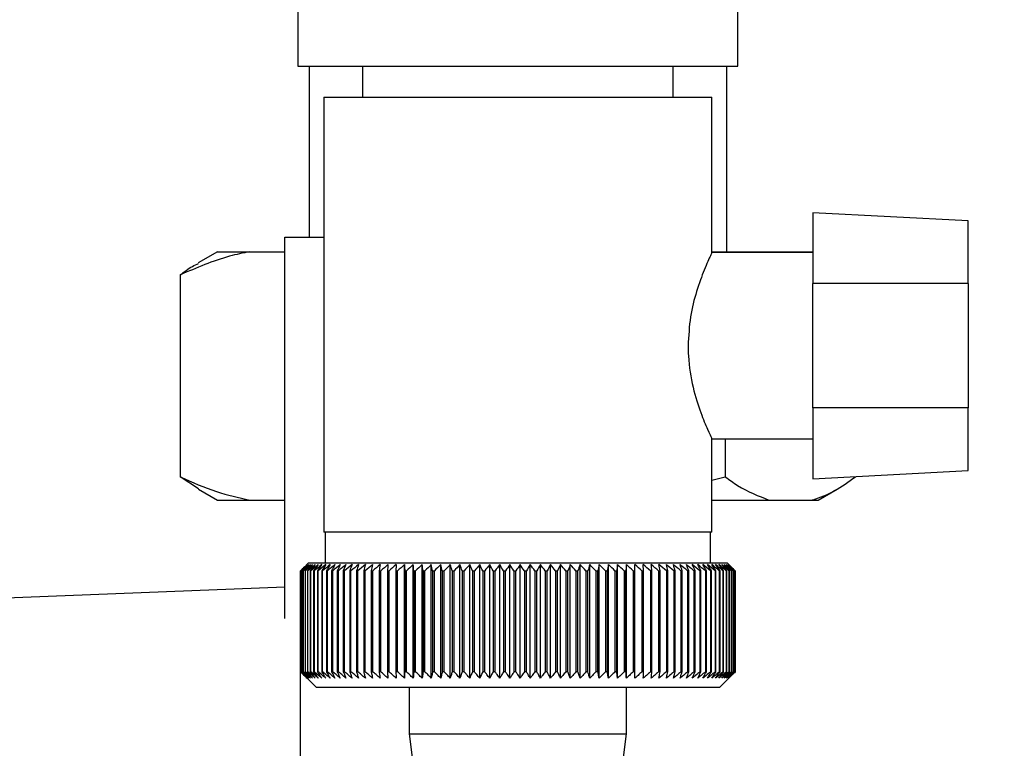
# Model space of a CAD drawing. Units: millimetres. Extents: x 0 to 420, y 0 to 297.
# Drawn here: x 259 to 265, y 148 to 153 of the extents above; entities that cross this region are included whole.
import ezdxf

# ---------------------------------------------------------------- set-up
doc = ezdxf.new("R2010")
doc.units = ezdxf.units.MM
doc.layers.add('1', color=7, linetype='Continuous')
doc.layers.add('DEFAULT', color=179, linetype='Continuous')
doc.styles.add('SLDTEXTSTYLE1', font='TXT', dxfattribs={"width": 0.605})
doc.dimstyles.new('SLDDIMSTYLE0', dxfattribs={"dimtxt": 3.5, "dimasz": 2.5, "dimexe": 0, "dimexo": 0.0625, "dimgap": 0.875, "dimtad": 1, "dimdec": 0, "dimlfac": 10, "dimrnd": 1e-09, "dimzin": 12, "dimdsep": 46, "dimtxsty": 'SLDTEXTSTYLE1', "dimsah": 1, "dimcen": 0.09, "dimadec": 0, "dimazin": 3, "dimtfac": 1, "dimtdec": 0, "dimtofl": 0, "dimtmove": 0, "dimatfit": 3, "dimfxl": 1, "dimfrac": 2, "dimtolj": 1, "dimtzin": 12, "dimarcsym": 0})

# ---------------------------------------------------------------- blocks, each defined once
blk = doc.blocks.new('_D_1')
at = {"layer": '1'}
for p, q in [((270.4553, 243.8079), (297.6474, 243.8079)), ((296.6474, 243.8079), (296.6474, 137.3619)), ((256.5553, 137.3619), (297.6474, 137.3619))]:
    blk.add_line(p, q, dxfattribs=at)
for points in [[(296.6474, 243.8079), (296.2474, 241.3079), (297.0474, 241.3079)], [(296.6474, 137.3619), (297.0474, 139.8619), (296.2474, 139.8619)]]:
    blk.add_solid(points, dxfattribs=at)
at = {"layer": '1', "insert": (292.1357, 185.2376), "char_height": 3.5, "attachment_point": 1, "rotation": 90, "style": 'SLDTEXTSTYLE1'}
blk.add_mtext('1064', dxfattribs=at)

msp = doc.modelspace()

# ---------------------------------------------------------------- linework, layer by layer
at = {"layer": 'DEFAULT', "linetype": 'Continuous', "lineweight": 30}
for p, q in [((260.3388, 153.5079), (260.3388, 152.8079)), ((263.1718, 152.8079), (263.1718, 153.5079)), ((260.3388, 152.8079), (263.1718, 152.8079)), ((260.4103, 152.8079), (260.4103, 151.7079)), ((260.7553, 152.8079), (260.7553, 152.6079)), ((262.7553, 152.6079), (262.7553, 152.8079)), ((263.1003, 151.6136), (263.1003, 152.8079)), ((260.5053, 152.6079), (260.5053, 149.8079)), ((260.5053, 152.6079), (263.0053, 152.6079)), ((263.0053, 151.6027), (263.0053, 152.6079)), ((264.6553, 151.8119), (263.6553, 151.8643)), ((263.6553, 151.8643), (263.6553, 151.4079)), ((264.6553, 151.4079), (264.6553, 151.8119)), ((260.2553, 149.2501), (260.2553, 151.7079)), ((260.2553, 151.7079), (260.5053, 151.7079)), ((259.8212, 151.6136), (259.6966, 151.5416)), ((259.8212, 151.6136), (260.0281, 151.6136)), ((260.0281, 151.6136), (260.2553, 151.6136)), ((263.6553, 151.6079), (263.0029, 151.6079)), ((263.0053, 151.6136), (263.3726, 151.6136)), ((263.3726, 151.6136), (263.6492, 151.6136)), ((263.6492, 151.6136), (263.6553, 151.6136)), ((259.5803, 151.4636), (259.5803, 150.1636)), ((263.6553, 150.6079), (263.6553, 151.4079)), ((264.6553, 151.4079), (263.6553, 151.4079)), ((264.6553, 151.4079), (264.6553, 150.6079)), ((264.6553, 150.6079), (263.6553, 150.6079)), ((263.6553, 150.6079), (263.6553, 150.1514)), ((264.6553, 150.2038), (264.6553, 150.6079)), ((263.0016, 150.4079), (263.6553, 150.4079)), ((263.0053, 149.8079), (263.0053, 150.4157)), ((263.0915, 150.4079), (263.0915, 150.1636)), ((263.6553, 150.1514), (264.6553, 150.2038)), ((259.6991, 150.0857), (259.5803, 150.1636)), ((263.0053, 150.1418), (263.0915, 150.1636)), ((263.9304, 150.1658), (263.9304, 150.1636)), ((259.6984, 150.0845), (259.8212, 150.0136)), ((263.6894, 150.0136), (263.8122, 150.0845)), ((259.8212, 150.0136), (260.0281, 150.0136)), ((260.0281, 150.0136), (260.2553, 150.0136)), ((263.0053, 150.0136), (263.3726, 150.0136)), ((263.3726, 150.0136), (263.6492, 150.0136)), ((263.6492, 150.0136), (263.6894, 150.0136)), ((263.0053, 149.8079), (260.5053, 149.8079)), ((260.5153, 149.8079), (260.5153, 149.6079)), ((262.9953, 149.6079), (262.9953, 149.8079)), ((260.4053, 149.6079), (260.3823, 149.5848)), ((261.7553, 149.6079), (260.4053, 149.6079)), ((261.0253, 148.8672), (261.0253, 149.5986)), ((261.0813, 148.8672), (261.0813, 149.5986)), ((261.1389, 148.8672), (261.1389, 149.5986)), ((261.1979, 148.8672), (261.1979, 149.5986)), ((261.2582, 148.8672), (261.2582, 149.5986)), ((261.3196, 148.8672), (261.3196, 149.5986)), ((261.3821, 148.8672), (261.3821, 149.5986)), ((261.4454, 148.8672), (261.4454, 149.5986)), ((261.5094, 148.8672), (261.5094, 149.5986)), ((261.574, 148.8672), (261.574, 149.5986)), ((261.639, 148.8672), (261.639, 149.5986)), ((261.7043, 148.8672), (261.7043, 149.5986)), ((263.1053, 149.6079), (261.7553, 149.6079)), ((261.7697, 148.8672), (261.7697, 149.5986)), ((261.8351, 148.8672), (261.8351, 149.5986)), ((261.9002, 148.8672), (261.9002, 149.5986)), ((261.9651, 148.8672), (261.9651, 149.5986)), ((262.0295, 148.8672), (262.0295, 149.5986)), ((262.0932, 148.8672), (262.0932, 149.5986)), ((262.1561, 148.8672), (262.1561, 149.5986)), ((262.2182, 148.8672), (262.2182, 149.5986)), ((262.2791, 148.8672), (262.2791, 149.5986)), ((262.3388, 148.8672), (262.3388, 149.5986)), ((262.3972, 148.8672), (262.3972, 149.5986)), ((262.4541, 149.5986), (262.4515, 149.5579)), ((262.4541, 148.8672), (262.4541, 149.5986)), ((262.5094, 148.8672), (262.5094, 149.5986)), ((262.565, 149.5579), (262.5629, 149.5986)), ((263.1553, 149.5579), (263.1053, 149.6079)), ((260.3554, 149.5579), (260.3557, 149.5579)), ((260.3554, 149.5579), (260.3554, 148.9079)), ((260.3557, 148.9079), (260.3557, 149.5579)), ((260.3579, 149.5579), (260.3588, 149.5579)), ((260.3579, 149.5579), (260.3579, 148.9079)), ((260.3588, 148.9079), (260.3588, 149.5579)), ((260.3636, 149.5579), (260.3651, 149.5579)), ((260.3636, 149.5579), (260.3636, 148.9079)), ((260.3651, 148.9079), (260.3651, 149.5579)), ((260.3726, 149.5579), (260.3746, 149.5579)), ((260.3726, 149.5579), (260.3726, 148.9079)), ((260.3746, 148.9079), (260.3746, 149.5579)), ((260.3847, 149.5579), (260.3874, 149.5579)), ((260.3847, 149.5579), (260.3847, 148.9079)), ((260.3874, 148.9079), (260.3874, 149.5579)), ((260.4, 149.5579), (260.4033, 149.5579)), ((260.4, 149.5579), (260.4, 148.9079)), ((260.4033, 148.9079), (260.4033, 149.5579)), ((260.4185, 149.5579), (260.4223, 149.5579)), ((260.4185, 149.5579), (260.4185, 148.9079)), ((260.4223, 148.9079), (260.4223, 149.5579)), ((260.44, 149.5579), (260.4445, 149.5579)), ((260.44, 149.5579), (260.44, 148.9079)), ((260.4445, 148.9079), (260.4445, 149.5579)), ((260.4646, 149.5579), (260.4696, 149.5579)), ((260.4646, 149.5579), (260.4646, 148.9079)), ((260.4696, 148.9079), (260.4696, 149.5579)), ((260.4922, 149.5579), (260.4978, 149.5579)), ((260.4922, 149.5579), (260.4922, 148.9079)), ((260.4978, 148.9079), (260.4978, 149.5579)), ((260.5227, 149.5579), (260.5288, 149.5579)), ((260.5227, 149.5579), (260.5227, 148.9079)), ((260.5288, 148.9079), (260.5288, 149.5579)), ((260.556, 149.5579), (260.5627, 149.5579)), ((260.556, 149.5579), (260.556, 148.9079)), ((260.5627, 148.9079), (260.5627, 149.5579)), ((260.5922, 149.5579), (260.5994, 149.5579)), ((260.5922, 149.5579), (260.5922, 148.9079)), ((260.5994, 148.9079), (260.5994, 149.5579)), ((260.631, 149.5579), (260.6387, 149.5579)), ((260.631, 149.5579), (260.631, 148.9079)), ((260.6387, 148.9079), (260.6387, 149.5579)), ((260.6724, 149.5579), (260.6806, 149.5579)), ((260.6724, 149.5579), (260.6724, 148.9079)), ((260.6806, 148.9079), (260.6806, 149.5579)), ((260.7164, 149.5579), (260.725, 149.5579)), ((260.7164, 149.5579), (260.7164, 148.9079)), ((260.725, 148.9079), (260.725, 149.5579)), ((260.7627, 149.5579), (260.7718, 149.5579)), ((260.7627, 149.5579), (260.7627, 148.9079)), ((260.7718, 148.9079), (260.7718, 149.5579)), ((260.8114, 149.5579), (260.8209, 149.5579)), ((260.8114, 149.5579), (260.8114, 148.9079)), ((260.8209, 148.9079), (260.8209, 149.5579)), ((260.8622, 149.5579), (260.8721, 149.5579)), ((260.8622, 149.5579), (260.8622, 148.9079)), ((260.8721, 148.9079), (260.8721, 149.5579)), ((260.9151, 149.5579), (260.9254, 149.5579)), ((260.9151, 149.5579), (260.9151, 148.9079)), ((260.9254, 148.9079), (260.9254, 149.5579)), ((260.97, 149.5579), (260.9806, 149.5579)), ((260.97, 149.5579), (260.97, 148.9079)), ((260.9806, 148.9079), (260.9806, 149.5579)), ((261.0266, 149.5579), (261.0376, 149.5579)), ((261.0266, 149.5579), (261.0266, 148.9079)), ((261.0376, 148.9079), (261.0376, 149.5579)), ((261.085, 149.5579), (261.0962, 149.5579)), ((261.085, 149.5579), (261.085, 148.9079)), ((261.0962, 148.9079), (261.0962, 149.5579)), ((261.1449, 149.5579), (261.1564, 149.5579)), ((261.1449, 149.5579), (261.1449, 148.9079)), ((261.1564, 148.9079), (261.1564, 149.5579)), ((261.2062, 149.5579), (261.218, 149.5579)), ((261.2062, 149.5579), (261.2062, 148.9079)), ((261.218, 148.9079), (261.218, 149.5579)), ((261.2688, 149.5579), (261.2808, 149.5579)), ((261.2688, 149.5579), (261.2688, 148.9079)), ((261.2808, 148.9079), (261.2808, 149.5579)), ((261.3325, 149.5579), (261.3447, 149.5579)), ((261.3325, 149.5579), (261.3325, 148.9079)), ((261.3447, 148.9079), (261.3447, 149.5579)), ((261.3972, 149.5579), (261.4096, 149.5579)), ((261.3972, 149.5579), (261.3972, 148.9079)), ((261.4096, 148.9079), (261.4096, 149.5579)), ((261.4627, 149.5579), (261.4752, 149.5579)), ((261.4627, 149.5579), (261.4627, 148.9079)), ((261.4752, 148.9079), (261.4752, 149.5579)), ((261.5289, 149.5579), (261.5416, 149.5579)), ((261.5289, 149.5579), (261.5289, 148.9079)), ((261.5416, 148.9079), (261.5416, 149.5579)), ((261.5956, 149.5579), (261.6084, 149.5579)), ((261.5956, 149.5579), (261.5956, 148.9079)), ((261.6084, 148.9079), (261.6084, 149.5579)), ((261.6627, 149.5579), (261.6755, 149.5579)), ((261.6627, 149.5579), (261.6627, 148.9079)), ((261.6755, 148.9079), (261.6755, 149.5579)), ((261.73, 149.5579), (261.7428, 149.5579)), ((261.73, 149.5579), (261.73, 148.9079)), ((261.7428, 148.9079), (261.7428, 149.5579)), ((261.7974, 149.5579), (261.8102, 149.5579)), ((261.7974, 149.5579), (261.7974, 148.9079)), ((261.8102, 148.9079), (261.8102, 149.5579)), ((261.8647, 149.5579), (261.8774, 149.5579)), ((261.8647, 149.5579), (261.8647, 148.9079)), ((261.8774, 148.9079), (261.8774, 149.5579)), ((261.9317, 149.5579), (261.9444, 149.5579)), ((261.9317, 149.5579), (261.9317, 148.9079)), ((261.9444, 148.9079), (261.9444, 149.5579)), ((261.9983, 149.5579), (262.0109, 149.5579)), ((261.9983, 149.5579), (261.9983, 148.9079)), ((262.0109, 148.9079), (262.0109, 149.5579)), ((262.0643, 149.5579), (262.0768, 149.5579)), ((262.0643, 149.5579), (262.0643, 148.9079)), ((262.0768, 148.9079), (262.0768, 149.5579)), ((262.1297, 149.5579), (262.142, 149.5579)), ((262.1297, 149.5579), (262.1297, 148.9079)), ((262.142, 148.9079), (262.142, 149.5579)), ((262.1941, 149.5579), (262.2063, 149.5579)), ((262.1941, 149.5579), (262.1941, 148.9079)), ((262.2063, 148.9079), (262.2063, 149.5579)), ((262.2576, 149.5579), (262.2695, 149.5579)), ((262.2576, 149.5579), (262.2576, 148.9079)), ((262.2695, 148.9079), (262.2695, 149.5579)), ((262.3199, 149.5579), (262.3316, 149.5579)), ((262.3199, 149.5579), (262.3199, 148.9079)), ((262.3316, 148.9079), (262.3316, 149.5579)), ((262.3808, 149.5579), (262.3923, 149.5579)), ((262.3808, 149.5579), (262.3808, 148.9079)), ((262.3923, 148.9079), (262.3923, 149.5579)), ((262.4404, 149.5579), (262.4515, 149.5579)), ((262.4404, 149.5579), (262.4404, 148.9079)), ((262.4515, 148.9079), (262.4515, 149.5579)), ((262.4983, 149.5579), (262.5091, 149.5579)), ((262.4983, 149.5579), (262.4983, 148.9079)), ((262.5091, 148.9079), (262.5091, 149.5579)), ((262.5545, 149.5579), (262.565, 149.5579)), ((262.5545, 149.5579), (262.5545, 148.9079)), ((262.565, 148.9079), (262.565, 149.5579)), ((262.6089, 149.5579), (262.619, 149.5579)), ((262.6089, 149.5579), (262.6089, 148.9079)), ((262.619, 148.9079), (262.619, 149.5579)), ((262.6613, 149.5579), (262.671, 149.5579)), ((262.6613, 149.5579), (262.6613, 148.9079)), ((262.671, 148.9079), (262.671, 149.5579)), ((262.7116, 149.5579), (262.7209, 149.5579)), ((262.7116, 149.5579), (262.7116, 148.9079)), ((262.7209, 148.9079), (262.7209, 149.5579)), ((262.7597, 149.5579), (262.7686, 149.5579)), ((262.7597, 149.5579), (262.7597, 148.9079)), ((262.7686, 148.9079), (262.7686, 149.5579)), ((262.8054, 149.5579), (262.8139, 149.5579)), ((262.8054, 149.5579), (262.8054, 148.9079)), ((262.8139, 148.9079), (262.8139, 149.5579)), ((262.8487, 149.5579), (262.8567, 149.5579)), ((262.8487, 149.5579), (262.8487, 148.9079)), ((262.8567, 148.9079), (262.8567, 149.5579)), ((262.8895, 149.5579), (262.897, 149.5579)), ((262.8895, 149.5579), (262.8895, 148.9079)), ((262.897, 148.9079), (262.897, 149.5579)), ((262.9277, 149.5579), (262.9347, 149.5579)), ((262.9277, 149.5579), (262.9277, 148.9079)), ((262.9347, 148.9079), (262.9347, 149.5579)), ((262.9632, 149.5579), (262.9696, 149.5579)), ((262.9632, 149.5579), (262.9632, 148.9079)), ((262.9696, 148.9079), (262.9696, 149.5579)), ((262.9958, 149.5579), (263.0017, 149.5579)), ((262.9958, 149.5579), (262.9958, 148.9079)), ((263.0017, 148.9079), (263.0017, 149.5579)), ((263.0256, 149.5579), (263.0309, 149.5579)), ((263.0256, 149.5579), (263.0256, 148.9079)), ((263.0309, 148.9079), (263.0309, 149.5579)), ((263.0524, 149.5579), (263.0572, 149.5579)), ((263.0524, 149.5579), (263.0524, 148.9079)), ((263.0572, 148.9079), (263.0572, 149.5579)), ((263.0763, 149.5579), (263.0805, 149.5579)), ((263.0763, 149.5579), (263.0763, 148.9079)), ((263.0805, 148.9079), (263.0805, 149.5579)), ((263.0971, 149.5579), (263.1007, 149.5579)), ((263.0971, 149.5579), (263.0971, 148.9079)), ((263.1007, 148.9079), (263.1007, 149.5579)), ((263.1147, 149.5579), (263.1177, 149.5579)), ((263.1147, 149.5579), (263.1147, 148.9079)), ((263.1177, 148.9079), (263.1177, 149.5579)), ((263.1293, 149.5579), (263.1317, 149.5579)), ((263.1293, 149.5579), (263.1293, 148.9079)), ((263.1317, 148.9079), (263.1317, 149.5579)), ((263.1406, 149.5579), (263.1424, 149.5579)), ((263.1406, 149.5579), (263.1406, 148.9079)), ((263.1424, 148.9079), (263.1424, 149.5579)), ((263.1487, 149.5579), (263.1499, 149.5579)), ((263.1487, 149.5579), (263.1487, 148.9079)), ((263.1499, 148.9079), (263.1499, 149.5579)), ((263.1536, 149.5579), (263.1542, 149.5579)), ((263.1536, 149.5579), (263.1536, 148.9079)), ((263.1542, 148.9079), (263.1542, 149.5579)), ((263.1553, 149.5579), (263.1553, 148.9079)), ((260.2553, 149.4539), (257.8553, 149.3579)), ((260.3553, 146.3606), (260.3553, 149.2551)), ((260.3557, 148.9079), (260.3554, 148.9079)), ((260.3588, 148.9079), (260.3579, 148.9079)), ((260.3651, 148.9079), (260.3636, 148.9079)), ((260.3746, 148.9079), (260.3726, 148.9079)), ((260.3874, 148.9079), (260.3847, 148.9079)), ((260.4033, 148.9079), (260.4, 148.9079)), ((260.4223, 148.9079), (260.4185, 148.9079)), ((260.4445, 148.9079), (260.44, 148.9079)), ((260.4696, 148.9079), (260.4646, 148.9079)), ((260.4978, 148.9079), (260.4922, 148.9079)), ((260.5288, 148.9079), (260.5227, 148.9079)), ((260.5627, 148.9079), (260.556, 148.9079)), ((260.5994, 148.9079), (260.5922, 148.9079)), ((260.6387, 148.9079), (260.631, 148.9079)), ((260.6806, 148.9079), (260.6724, 148.9079)), ((260.725, 148.9079), (260.7164, 148.9079)), ((260.7718, 148.9079), (260.7627, 148.9079)), ((260.8209, 148.9079), (260.8114, 148.9079)), ((260.8721, 148.9079), (260.8622, 148.9079)), ((260.9254, 148.9079), (260.9151, 148.9079)), ((260.9806, 148.9079), (260.97, 148.9079)), ((261.0376, 148.9079), (261.0266, 148.9079)), ((261.0962, 148.9079), (261.085, 148.9079)), ((261.1564, 148.9079), (261.1449, 148.9079)), ((261.218, 148.9079), (261.2062, 148.9079)), ((261.2808, 148.9079), (261.2688, 148.9079)), ((261.3447, 148.9079), (261.3325, 148.9079)), ((261.4096, 148.9079), (261.3972, 148.9079)), ((261.4752, 148.9079), (261.4627, 148.9079)), ((261.5416, 148.9079), (261.5289, 148.9079)), ((261.6084, 148.9079), (261.5956, 148.9079)), ((261.6755, 148.9079), (261.6627, 148.9079)), ((261.7428, 148.9079), (261.73, 148.9079)), ((261.8102, 148.9079), (261.7974, 148.9079)), ((261.8774, 148.9079), (261.8647, 148.9079)), ((261.9444, 148.9079), (261.9317, 148.9079)), ((262.0109, 148.9079), (261.9983, 148.9079)), ((262.0768, 148.9079), (262.0643, 148.9079)), ((262.142, 148.9079), (262.1297, 148.9079)), ((262.2063, 148.9079), (262.1941, 148.9079)), ((262.2695, 148.9079), (262.2576, 148.9079)), ((262.3316, 148.9079), (262.3199, 148.9079)), ((262.3923, 148.9079), (262.3808, 148.9079)), ((262.4515, 148.9079), (262.4404, 148.9079)), ((262.5091, 148.9079), (262.4983, 148.9079)), ((262.565, 148.9079), (262.5545, 148.9079)), ((262.619, 148.9079), (262.6089, 148.9079)), ((262.671, 148.9079), (262.6613, 148.9079)), ((262.7209, 148.9079), (262.7116, 148.9079)), ((262.7686, 148.9079), (262.7597, 148.9079)), ((262.8139, 148.9079), (262.8054, 148.9079)), ((262.8567, 148.9079), (262.8487, 148.9079)), ((262.897, 148.9079), (262.8895, 148.9079)), ((262.9347, 148.9079), (262.9277, 148.9079)), ((262.9696, 148.9079), (262.9632, 148.9079)), ((263.0017, 148.9079), (262.9958, 148.9079)), ((263.0309, 148.9079), (263.0256, 148.9079)), ((263.0572, 148.9079), (263.0524, 148.9079)), ((263.0553, 148.8079), (263.1553, 148.9079)), ((263.0805, 148.9079), (263.0763, 148.9079)), ((263.1007, 148.9079), (263.0971, 148.9079)), ((263.1177, 148.9079), (263.1147, 148.9079)), ((263.1317, 148.9079), (263.1293, 148.9079)), ((263.1424, 148.9079), (263.1406, 148.9079)), ((263.1499, 148.9079), (263.1487, 148.9079)), ((263.1542, 148.9079), (263.1536, 148.9079)), ((260.3823, 148.8809), (260.4553, 148.8079)), ((260.4553, 148.8079), (261.7553, 148.8079)), ((261.0553, 148.8079), (261.0553, 148.5079)), ((261.7553, 148.8079), (263.0553, 148.8079)), ((262.4553, 148.5079), (262.4553, 148.8079)), ((261.0553, 148.5079), (261.1053, 148.1079)), ((261.0553, 148.5079), (261.7553, 148.5079)), ((261.7553, 148.5079), (262.4553, 148.5079)), ((262.4053, 148.1079), (262.4553, 148.5079))]:
    msp.add_line(p, q, dxfattribs=at)
at = {"layer": 'DEFAULT', "linetype": 'Continuous', "lineweight": 30, "flags": 128}
for points in [[(260.971, 149.5986), (260.9709, 149.5935), (260.9707, 149.5884), (260.9706, 149.5833), (260.9705, 149.5783), (260.9703, 149.5732), (260.9702, 149.5681), (260.9701, 149.563), (260.97, 149.5579)], [(261.0253, 149.5986), (261.0255, 149.5935), (261.0256, 149.5884), (261.0258, 149.5833), (261.026, 149.5783), (261.0261, 149.5732), (261.0263, 149.5681), (261.0265, 149.563), (261.0266, 149.5579)], [(262.5091, 149.5579), (262.5092, 149.563), (262.5092, 149.5681), (262.5092, 149.5732), (262.5093, 149.5783), (262.5093, 149.5833), (262.5093, 149.5884), (262.5094, 149.5935), (262.5094, 149.5986)]]:
    msp.add_lwpolyline(points, dxfattribs=at)
at = {"layer": 'DEFAULT', "linetype": 'Continuous', "lineweight": 30}
for centre, radius, start, end in [((266.653, 143.174), 8.9672, 134.23741, 134.60901), ((266.58, 143.5935), 8.6191, 135.83525, 136.21129), ((266.6627, 142.9853), 9.107, 133.43392, 133.80516), ((266.5975, 143.8007), 8.4857, 136.90169, 137.27697), ((266.6791, 142.8078), 9.2429, 132.71795, 133.08863), ((266.6296, 144.0122), 8.3609, 138.07526, 138.44911), ((266.7009, 142.6431), 9.3721, 132.08532, 132.45531), ((266.6795, 144.2259), 8.2495, 139.36219, 139.73374), ((266.727, 142.4927), 9.4925, 131.53229, 131.90153), ((266.7513, 144.4398), 8.1568, 140.76896, 141.13715), ((266.7563, 142.3579), 9.6021, 131.05559, 131.42406), ((266.8503, 144.6521), 8.0892, 142.30224, 142.66576), ((266.7881, 142.2401), 9.6991, 130.65238, 131.02014), ((266.9832, 144.8606), 8.0546, 143.96865, 144.32592), ((266.8217, 142.1403), 9.7821, 130.32028, 130.68739), ((267.1588, 145.0635), 8.063, 145.77458, 146.12372), ((266.8566, 142.0595), 9.8498, 130.05732, 130.42388), ((267.3892, 145.259), 8.127, 147.72587, 148.06467), ((266.8923, 141.9984), 9.9013, 129.86193, 130.22806), ((267.6904, 145.4451), 8.2639, 149.8274, 150.15333), ((266.9286, 141.9576), 9.9359, 129.73295, 130.09879), ((268.0858, 145.6202), 8.4972, 152.08268, 152.39288), ((266.9651, 141.9373), 9.953, 129.66963, 130.03532), ((268.6093, 145.7827), 8.8615, 154.49331, 154.78459), ((267.0017, 141.938), 9.9525, 129.67158, 130.03728), ((269.313, 145.9309), 9.4091, 157.05836, 157.32727), ((267.0382, 141.9594), 9.9343, 129.73882, 130.10467), ((270.2812, 146.0637), 10.2244, 159.77379, 160.01671), ((267.0748, 142.0015), 9.8987, 129.87174, 130.23789), ((271.6599, 146.1797), 11.453, 162.63192, 162.84517), ((267.1115, 142.0638), 9.8462, 130.07114, 130.43773), ((273.7258, 146.2779), 13.3715, 165.62094, 165.80094), ((267.1484, 142.1458), 9.7775, 130.33819, 130.70534), ((277.0765, 146.3574), 16.577, 168.72473, 168.86817), ((267.1859, 142.2467), 9.6936, 130.67449, 131.04229), ((283.2844, 146.4174), 22.641, 171.9229, 172.02693), ((267.2243, 142.3655), 9.5958, 131.08202, 131.45054), ((298.2576, 146.4573), 37.471, 175.19118, 175.25364), ((267.2642, 142.5012), 9.4856, 131.56321, 131.93249), ((267.3061, 142.6526), 9.3646, 132.1209, 132.49094), ((267.351, 142.8181), 9.2349, 132.75841, 133.12913), ((226.0911, 146.4543), 35.1312, 5.06827, 5.13492), ((267.3997, 142.9963), 9.0988, 133.47949, 133.85076), ((239.555, 146.4123), 21.8178, 8.28939, 8.39743), ((267.4535, 143.1856), 8.9588, 134.28837, 134.65998), ((245.3561, 146.3504), 16.1714, 11.44008, 11.58727), ((267.5139, 143.3841), 8.8178, 135.18972, 135.56137), ((248.5492, 146.269), 13.1379, 14.4971, 14.68054), ((267.5828, 143.5901), 8.6792, 136.18871, 136.55996), ((250.5457, 146.169), 11.3066, 17.44089, 17.65725), ((267.6622, 143.8016), 8.5467, 137.29092, 137.66121), ((251.8953, 146.0513), 10.1282, 20.25604, 20.5017), ((267.7551, 144.0166), 8.4244, 138.50233, 138.87093), ((252.8565, 145.9169), 9.3447, 22.93123, 23.20252), ((267.8649, 144.2333), 8.3174, 139.82928, 140.19528), ((253.5669, 145.7672), 8.8183, 25.45909, 25.75239), ((267.9961, 144.4495), 8.2314, 141.27832, 141.64058), ((254.1066, 145.6034), 8.4689, 27.83574, 28.14763), ((268.1542, 144.6633), 8.1734, 142.85612, 143.21327), ((254.5254, 145.4271), 8.2465, 30.06025, 30.38758), ((268.3466, 144.8728), 8.1519, 144.56926, 144.91964), ((254.8559, 145.24), 8.1178, 32.13411, 32.47404), ((268.5831, 145.0758), 8.1779, 146.42397, 146.76561), ((255.1202, 145.0437), 8.0599, 34.06066, 34.41069), ((268.877, 145.2707), 8.2656, 148.42581, 148.75643), ((255.3341, 144.8402), 8.0563, 35.84457, 36.20253), ((269.2468, 145.4555), 8.4342, 150.57925, 150.89624), ((255.5091, 144.6312), 8.0945, 37.49142, 37.85546), ((269.7188, 145.6286), 8.711, 152.88722, 153.18763), ((255.6536, 144.4187), 8.1649, 39.00734, 39.37591), ((270.3327, 145.7884), 9.1358, 155.35051, 155.63109), ((255.7741, 144.2047), 8.2598, 40.3987, 40.77052), ((271.1501, 145.9333), 9.7705, 157.9672, 158.22449), ((255.8755, 143.9911), 8.3728, 41.67191, 42.04593), ((272.2729, 146.0621), 10.7171, 160.73207, 160.96246), ((255.9618, 143.78), 8.4985, 42.83324, 43.20862), ((273.8826, 146.1735), 12.1569, 163.63608, 163.83594), ((256.0362, 143.5732), 8.6326, 43.88869, 44.26478), ((276.3372, 146.2666), 14.4476, 166.66597, 166.83182), ((256.101, 143.3728), 8.7709, 44.84394, 45.22022), ((280.4546, 146.3404), 18.4065, 169.80413, 169.93286), ((256.1583, 143.1805), 8.9101, 45.70425, 46.08035), ((288.6032, 146.3943), 26.4011, 173.0288, 173.1178), ((256.2099, 142.9982), 9.047, 46.47445, 46.8501), ((256.2569, 142.8274), 9.179, 47.15895, 47.53398), ((256.3005, 142.6699), 9.3036, 47.7617, 48.13599), ((256.3416, 142.527), 9.4187, 48.28617, 48.65969), ((256.3809, 142.4002), 9.5224, 48.73543, 49.10819), ((233.4439, 146.4034), 29.3451, 6.17095, 6.2509), ((256.419, 142.2904), 9.6131, 49.1121, 49.48416), ((243.2574, 146.354), 19.6762, 9.37117, 9.49134), ((256.4564, 142.1989), 9.6895, 49.41838, 49.78981), ((247.9469, 146.2845), 15.1323, 12.49267, 12.65059), ((256.4932, 142.1264), 9.7504, 49.65605, 50.02697), ((250.6558, 146.1956), 12.5708, 15.51337, 15.70602), ((256.5299, 142.0735), 9.795, 49.82651, 50.19705), ((252.3928, 146.0882), 10.9835, 18.41511, 18.63907), ((256.5665, 142.0409), 9.8227, 49.93074, 50.30104), ((253.5812, 145.9631), 9.9477, 21.18388, 21.43555), ((256.6031, 142.0287), 9.833, 49.96937, 50.33957), ((254.4298, 145.8216), 9.2549, 23.80974, 24.0855), ((256.6397, 142.0371), 9.8259, 49.9426, 50.31287), ((255.0535, 145.665), 8.7902, 26.28656, 26.58289), ((256.6761, 142.0661), 9.8013, 49.8503, 50.22078), ((255.5209, 145.4947), 8.4848, 28.61153, 28.92512), ((256.712, 142.1153), 9.7597, 49.69191, 50.06275), ((255.8755, 145.3124), 8.295, 30.7846, 31.11246), ((256.7474, 142.1843), 9.7017, 49.46652, 49.83785), ((256.1462, 145.1196), 8.1914, 32.80797, 33.14739), ((256.7817, 142.2725), 9.6281, 49.1728, 49.54474), ((256.353, 144.9182), 8.1531, 34.68547, 35.0341), ((256.8144, 142.379), 9.5398, 48.80905, 49.18168), ((256.5103, 144.71), 8.1651, 36.42213, 36.77795), ((256.845, 142.5028), 9.4384, 48.37313, 48.74651), ((256.6285, 144.497), 8.2159, 38.02377, 38.38504), ((256.8729, 142.6429), 9.3252, 47.86251, 48.23666), ((256.7157, 144.2811), 8.2964, 39.49661, 39.8619), ((256.897, 142.7978), 9.2022, 47.2742, 47.6491), ((256.7779, 144.0643), 8.3993, 40.84708, 41.2152), ((256.9164, 142.9663), 9.0714, 46.60481, 46.98035), ((256.8199, 143.8488), 8.5187, 42.08155, 42.45153), ((256.93, 143.1467), 8.9352, 45.85045, 46.22649), ((256.8455, 143.6363), 8.6493, 43.20621, 43.5773), ((256.9362, 143.3373), 8.7962, 45.00683, 45.3831), ((256.8576, 143.4289), 8.7869, 44.22696, 44.59855), ((266.2505, 143.7144), 8.3005, 134.98979, 135.25225)]:
    msp.add_arc(centre, radius, start, end, dxfattribs=at)
for points, knots in [([(260.0281, 151.6136), (259.985, 151.6048), (259.8336, 151.5737), (259.6859, 151.5095), (259.5803, 151.4636)], [0, 0, 0, 0, 0.2845876, 1, 1, 1, 1]), ([(263.0029, 151.6027), (263.0018, 151.6005), (262.9992, 151.5952), (262.9577, 151.5053), (262.9066, 151.367), (262.8618, 151.1966), (262.8552, 151.0708), (262.8519, 151.0079)], [0, 0, 0, 0, 0.169422, 0.393886, 0.605674, 0.802537, 1, 1, 1, 1]), ([(259.5803, 151.4636), (259.6064, 151.4839), (259.6455, 151.5144), (259.6857, 151.5317), (259.699, 151.5374)], [0, 0, 0, 0, 0.669091, 1, 1, 1, 1]), ([(262.8519, 151.0079), (262.8523, 150.9858), (262.854, 150.8931), (262.8805, 150.7356), (262.9327, 150.5733), (262.9781, 150.4652), (263.0045, 150.4094), (263.0023, 150.4141), (263.0016, 150.4157)], [0, 0, 0, 0, 0.069393, 0.291649, 0.510027, 0.709922, 0.901169, 1, 1, 1, 1]), ([(259.5803, 150.1636), (259.6578, 150.129), (259.8051, 150.0632), (259.9564, 150.0295), (260.0281, 150.0136)], [0, 0, 0, 0, 0.526183, 1, 1, 1, 1]), ([(263.0915, 150.1636), (263.1178, 150.1444), (263.21, 150.0768), (263.3048, 150.04), (263.3726, 150.0136)], [0, 0, 0, 0, 0.284623, 1, 1, 1, 1]), ([(263.6492, 150.0136), (263.652, 150.0144), (263.7008, 150.0285), (263.7955, 150.0688), (263.8853, 150.1319), (263.9304, 150.1636)], [0, 0, 0, 0, 0.029292, 0.512809, 1, 1, 1, 1]), ([(260.3554, 148.9079), (260.3631, 148.9002), (260.372, 148.8912), (260.381, 148.8822), (260.3823, 148.8809)], [0, 0, 0, 0, 0.853892, 1, 1, 1, 1]), ([(260.3972, 148.8672), (260.3895, 148.8747), (260.3756, 148.8882), (260.3618, 148.9018), (260.3557, 148.9079)], [0, 0, 0, 0, 0.55565, 1, 1, 1, 1]), ([(260.3579, 148.9079), (260.3653, 148.9002), (260.3784, 148.8866), (260.3915, 148.873), (260.3972, 148.8672)], [0, 0, 0, 0, 0.56434, 1, 1, 1, 1]), ([(260.4015, 148.8672), (260.3935, 148.8747), (260.3793, 148.8882), (260.3651, 148.9018), (260.3588, 148.9079)], [0, 0, 0, 0, 0.55565, 1, 1, 1, 1]), ([(260.3636, 148.9079), (260.3707, 148.9002), (260.3833, 148.8866), (260.396, 148.873), (260.4015, 148.8672)], [0, 0, 0, 0, 0.56434, 1, 1, 1, 1]), ([(260.4089, 148.8672), (260.4008, 148.8747), (260.3861, 148.8882), (260.3716, 148.9018), (260.3651, 148.9079)], [0, 0, 0, 0, 0.55565, 1, 1, 1, 1]), ([(260.3726, 148.9079), (260.3794, 148.9002), (260.3915, 148.8866), (260.4036, 148.873), (260.4089, 148.8672)], [0, 0, 0, 0, 0.56434, 1, 1, 1, 1]), ([(260.4194, 148.8672), (260.4111, 148.8747), (260.3961, 148.8882), (260.3812, 148.9018), (260.3746, 148.9079)], [0, 0, 0, 0, 0.5556499, 1, 1, 1, 1]), ([(260.3847, 148.9079), (260.3912, 148.9002), (260.4028, 148.8866), (260.4144, 148.873), (260.4194, 148.8672)], [0, 0, 0, 0, 0.56434, 1, 1, 1, 1]), ([(260.433, 148.8672), (260.4246, 148.8747), (260.4093, 148.8882), (260.3941, 148.9018), (260.3874, 148.9079)], [0, 0, 0, 0, 0.55565, 1, 1, 1, 1]), ([(260.4, 148.9079), (260.4062, 148.9002), (260.4172, 148.8866), (260.4282, 148.873), (260.433, 148.8672)], [0, 0, 0, 0, 0.5643403, 1, 1, 1, 1]), ([(260.4497, 148.8672), (260.4411, 148.8747), (260.4256, 148.8882), (260.4101, 148.9018), (260.4033, 148.9079)], [0, 0, 0, 0, 0.55565, 1, 1, 1, 1]), ([(260.4185, 148.9079), (260.4243, 148.9002), (260.4347, 148.8866), (260.4452, 148.873), (260.4497, 148.8672)], [0, 0, 0, 0, 0.5643403, 1, 1, 1, 1]), ([(260.4694, 148.8672), (260.4607, 148.8747), (260.445, 148.8882), (260.4293, 148.9018), (260.4223, 148.9079)], [0, 0, 0, 0, 0.55565, 1, 1, 1, 1]), ([(260.44, 148.9079), (260.4455, 148.9002), (260.4553, 148.8866), (260.4651, 148.873), (260.4694, 148.8672)], [0, 0, 0, 0, 0.56434, 1, 1, 1, 1]), ([(260.4921, 148.8672), (260.4833, 148.8747), (260.4674, 148.8882), (260.4515, 148.9018), (260.4445, 148.9079)], [0, 0, 0, 0, 0.55565, 1, 1, 1, 1]), ([(260.4646, 148.9079), (260.4698, 148.9002), (260.4789, 148.8866), (260.4881, 148.873), (260.4921, 148.8672)], [0, 0, 0, 0, 0.5643403, 1, 1, 1, 1]), ([(260.5177, 148.8672), (260.5088, 148.8747), (260.4927, 148.8882), (260.4767, 148.9018), (260.4696, 148.9079)], [0, 0, 0, 0, 0.55565, 1, 1, 1, 1]), ([(260.4922, 148.9079), (260.497, 148.9002), (260.5055, 148.8866), (260.514, 148.873), (260.5177, 148.8672)], [0, 0, 0, 0, 0.56434, 1, 1, 1, 1]), ([(260.5462, 148.8672), (260.5372, 148.8747), (260.521, 148.8882), (260.5049, 148.9018), (260.4978, 148.9079)], [0, 0, 0, 0, 0.55565, 1, 1, 1, 1]), ([(260.5227, 148.9079), (260.5271, 148.9002), (260.5349, 148.8866), (260.5428, 148.873), (260.5462, 148.8672)], [0, 0, 0, 0, 0.56434, 1, 1, 1, 1]), ([(260.5775, 148.8672), (260.5684, 148.8747), (260.5522, 148.8882), (260.536, 148.9018), (260.5288, 148.9079)], [0, 0, 0, 0, 0.55565, 1, 1, 1, 1]), ([(260.556, 148.9079), (260.5601, 148.9002), (260.5672, 148.8866), (260.5744, 148.873), (260.5775, 148.8672)], [0, 0, 0, 0, 0.56434, 1, 1, 1, 1]), ([(260.6115, 148.8672), (260.6024, 148.8747), (260.5861, 148.8882), (260.5699, 148.9018), (260.5627, 148.9079)], [0, 0, 0, 0, 0.55565, 1, 1, 1, 1]), ([(260.5922, 148.9079), (260.5958, 148.9002), (260.6022, 148.8866), (260.6087, 148.873), (260.6115, 148.8672)], [0, 0, 0, 0, 0.56434, 1, 1, 1, 1]), ([(260.6481, 148.8672), (260.6391, 148.8747), (260.6228, 148.8882), (260.6066, 148.9018), (260.5994, 148.9079)], [0, 0, 0, 0, 0.55565, 1, 1, 1, 1]), ([(260.631, 148.9079), (260.6342, 148.9002), (260.6399, 148.8866), (260.6456, 148.873), (260.6481, 148.8672)], [0, 0, 0, 0, 0.56434, 1, 1, 1, 1]), ([(260.6873, 148.8672), (260.6783, 148.8747), (260.6621, 148.8882), (260.6459, 148.9018), (260.6387, 148.9079)], [0, 0, 0, 0, 0.55565, 1, 1, 1, 1]), ([(260.6724, 148.9079), (260.6752, 148.9002), (260.6802, 148.8866), (260.6852, 148.873), (260.6873, 148.8672)], [0, 0, 0, 0, 0.5643403, 1, 1, 1, 1]), ([(260.729, 148.8672), (260.7201, 148.8747), (260.7039, 148.8882), (260.6878, 148.9018), (260.6806, 148.9079)], [0, 0, 0, 0, 0.55565, 1, 1, 1, 1]), ([(260.7164, 148.9079), (260.7188, 148.9002), (260.723, 148.8866), (260.7272, 148.873), (260.729, 148.8672)], [0, 0, 0, 0, 0.56434, 1, 1, 1, 1]), ([(260.7731, 148.8672), (260.7642, 148.8747), (260.7481, 148.8882), (260.7321, 148.9018), (260.725, 148.9079)], [0, 0, 0, 0, 0.55565, 1, 1, 1, 1]), ([(260.7627, 148.9079), (260.7647, 148.9002), (260.7681, 148.8866), (260.7716, 148.873), (260.7731, 148.8672)], [0, 0, 0, 0, 0.56434, 1, 1, 1, 1]), ([(260.8194, 148.8672), (260.8106, 148.8747), (260.7947, 148.8882), (260.7789, 148.9018), (260.7718, 148.9079)], [0, 0, 0, 0, 0.55565, 1, 1, 1, 1]), ([(260.8114, 148.9079), (260.8129, 148.9002), (260.8156, 148.8866), (260.8183, 148.873), (260.8194, 148.8672)], [0, 0, 0, 0, 0.56434, 1, 1, 1, 1]), ([(260.8679, 148.8672), (260.8592, 148.8747), (260.8435, 148.8882), (260.8278, 148.9018), (260.8209, 148.9079)], [0, 0, 0, 0, 0.55565, 1, 1, 1, 1]), ([(260.8622, 148.9079), (260.8633, 148.9002), (260.8652, 148.8866), (260.8671, 148.873), (260.8679, 148.8672)], [0, 0, 0, 0, 0.56434, 1, 1, 1, 1]), ([(260.9185, 148.8672), (260.9099, 148.8747), (260.8944, 148.8882), (260.879, 148.9018), (260.8721, 148.9079)], [0, 0, 0, 0, 0.5556499, 1, 1, 1, 1]), ([(260.9151, 148.9079), (260.9157, 148.9002), (260.9169, 148.8866), (260.918, 148.873), (260.9185, 148.8672)], [0, 0, 0, 0, 0.56434, 1, 1, 1, 1]), ([(260.971, 148.8672), (260.9625, 148.8747), (260.9473, 148.8882), (260.9321, 148.9018), (260.9254, 148.9079)], [0, 0, 0, 0, 0.55565, 1, 1, 1, 1]), ([(260.97, 148.9079), (260.9702, 148.9002), (260.9705, 148.8866), (260.9709, 148.873), (260.971, 148.8672)], [0, 0, 0, 0, 0.56434, 1, 1, 1, 1]), ([(261.0253, 148.8672), (261.017, 148.8747), (261.0021, 148.8882), (260.9872, 148.9018), (260.9806, 148.9079)], [0, 0, 0, 0, 0.55565, 1, 1, 1, 1]), ([(261.0266, 148.9079), (261.0264, 148.9002), (261.0259, 148.8866), (261.0255, 148.873), (261.0253, 148.8672)], [0, 0, 0, 0, 0.56434, 1, 1, 1, 1]), ([(261.0813, 148.8672), (261.0732, 148.8747), (261.0586, 148.8882), (261.0441, 148.9018), (261.0376, 148.9079)], [0, 0, 0, 0, 0.55565, 1, 1, 1, 1]), ([(261.085, 148.9079), (261.0843, 148.9002), (261.0831, 148.8866), (261.0819, 148.873), (261.0813, 148.8672)], [0, 0, 0, 0, 0.56434, 1, 1, 1, 1]), ([(261.1389, 148.8672), (261.131, 148.8747), (261.1167, 148.8882), (261.1026, 148.9018), (261.0962, 148.9079)], [0, 0, 0, 0, 0.55565, 1, 1, 1, 1]), ([(261.1449, 148.9079), (261.1437, 148.9002), (261.1418, 148.8866), (261.1398, 148.873), (261.1389, 148.8672)], [0, 0, 0, 0, 0.56434, 1, 1, 1, 1]), ([(261.1979, 148.8672), (261.1902, 148.8747), (261.1763, 148.8882), (261.1626, 148.9018), (261.1564, 148.9079)], [0, 0, 0, 0, 0.55565, 1, 1, 1, 1]), ([(261.2062, 148.9079), (261.2046, 148.9002), (261.2019, 148.8866), (261.1991, 148.873), (261.1979, 148.8672)], [0, 0, 0, 0, 0.56434, 1, 1, 1, 1]), ([(261.2582, 148.8672), (261.2507, 148.8747), (261.2373, 148.8882), (261.2239, 148.9018), (261.218, 148.9079)], [0, 0, 0, 0, 0.55565, 1, 1, 1, 1]), ([(261.2688, 148.9079), (261.2668, 148.9002), (261.2633, 148.8866), (261.2597, 148.873), (261.2582, 148.8672)], [0, 0, 0, 0, 0.56434, 1, 1, 1, 1]), ([(261.3196, 148.8672), (261.3124, 148.8747), (261.2995, 148.8882), (261.2865, 148.9018), (261.2808, 148.9079)], [0, 0, 0, 0, 0.55565, 1, 1, 1, 1]), ([(261.3325, 148.9079), (261.3301, 148.9002), (261.3258, 148.8866), (261.3215, 148.873), (261.3196, 148.8672)], [0, 0, 0, 0, 0.56434, 1, 1, 1, 1]), ([(261.3821, 148.8672), (261.3751, 148.8747), (261.3627, 148.8882), (261.3502, 148.9018), (261.3447, 148.9079)], [0, 0, 0, 0, 0.55565, 1, 1, 1, 1]), ([(261.3972, 148.9079), (261.3943, 148.9002), (261.3893, 148.8866), (261.3843, 148.873), (261.3821, 148.8672)], [0, 0, 0, 0, 0.56434, 1, 1, 1, 1]), ([(261.4454, 148.8672), (261.4387, 148.8747), (261.4268, 148.8882), (261.4149, 148.9018), (261.4096, 148.9079)], [0, 0, 0, 0, 0.55565, 1, 1, 1, 1]), ([(261.4627, 148.9079), (261.4594, 148.9002), (261.4537, 148.8866), (261.4479, 148.873), (261.4454, 148.8672)], [0, 0, 0, 0, 0.56434, 1, 1, 1, 1]), ([(261.5094, 148.8672), (261.5031, 148.8747), (261.4916, 148.8882), (261.4803, 148.9018), (261.4752, 148.9079)], [0, 0, 0, 0, 0.55565, 1, 1, 1, 1]), ([(261.5289, 148.9079), (261.5252, 148.9002), (261.5187, 148.8866), (261.5122, 148.873), (261.5094, 148.8672)], [0, 0, 0, 0, 0.56434, 1, 1, 1, 1]), ([(261.574, 148.8672), (261.568, 148.8747), (261.5571, 148.8882), (261.5463, 148.9018), (261.5416, 148.9079)], [0, 0, 0, 0, 0.55565, 1, 1, 1, 1]), ([(261.5956, 148.9079), (261.5916, 148.9002), (261.5844, 148.8866), (261.5771, 148.873), (261.574, 148.8672)], [0, 0, 0, 0, 0.56434, 1, 1, 1, 1]), ([(261.639, 148.8672), (261.6333, 148.8747), (261.6231, 148.8882), (261.6129, 148.9018), (261.6084, 148.9079)], [0, 0, 0, 0, 0.5556499, 1, 1, 1, 1]), ([(261.6627, 148.9079), (261.6583, 148.9002), (261.6504, 148.8866), (261.6425, 148.873), (261.639, 148.8672)], [0, 0, 0, 0, 0.56434, 1, 1, 1, 1]), ([(261.7043, 148.8672), (261.6989, 148.8747), (261.6893, 148.8882), (261.6798, 148.9018), (261.6755, 148.9079)], [0, 0, 0, 0, 0.55565, 1, 1, 1, 1]), ([(261.73, 148.9079), (261.7252, 148.9002), (261.7166, 148.8866), (261.708, 148.873), (261.7043, 148.8672)], [0, 0, 0, 0, 0.56434, 1, 1, 1, 1]), ([(261.7697, 148.8672), (261.7647, 148.8747), (261.7557, 148.8882), (261.7468, 148.9018), (261.7428, 148.9079)], [0, 0, 0, 0, 0.55565, 1, 1, 1, 1]), ([(261.7974, 148.9079), (261.7922, 148.9002), (261.783, 148.8866), (261.7737, 148.873), (261.7697, 148.8672)], [0, 0, 0, 0, 0.56434, 1, 1, 1, 1]), ([(261.8351, 148.8672), (261.8304, 148.8747), (261.8221, 148.8882), (261.8139, 148.9018), (261.8102, 148.9079)], [0, 0, 0, 0, 0.55565, 1, 1, 1, 1]), ([(261.8647, 148.9079), (261.8591, 148.9002), (261.8493, 148.8866), (261.8394, 148.873), (261.8351, 148.8672)], [0, 0, 0, 0, 0.56434, 1, 1, 1, 1]), ([(261.9002, 148.8672), (261.896, 148.8747), (261.8884, 148.8882), (261.8808, 148.9018), (261.8774, 148.9079)], [0, 0, 0, 0, 0.55565, 1, 1, 1, 1]), ([(261.9317, 148.9079), (261.9258, 148.9002), (261.9153, 148.8866), (261.9048, 148.873), (261.9002, 148.8672)], [0, 0, 0, 0, 0.56434, 1, 1, 1, 1]), ([(261.9651, 148.8672), (261.9612, 148.8747), (261.9543, 148.8882), (261.9474, 148.9018), (261.9444, 148.9079)], [0, 0, 0, 0, 0.55565, 1, 1, 1, 1]), ([(261.9983, 148.9079), (261.9921, 148.9002), (261.981, 148.8866), (261.9699, 148.873), (261.9651, 148.8672)], [0, 0, 0, 0, 0.56434, 1, 1, 1, 1]), ([(262.0295, 148.8672), (262.026, 148.8747), (262.0198, 148.8882), (262.0136, 148.9018), (262.0109, 148.9079)], [0, 0, 0, 0, 0.55565, 1, 1, 1, 1]), ([(262.0643, 148.9079), (262.0578, 148.9002), (262.0462, 148.8866), (262.0345, 148.873), (262.0295, 148.8672)], [0, 0, 0, 0, 0.56434, 1, 1, 1, 1]), ([(262.0932, 148.8672), (262.0901, 148.8747), (262.0847, 148.8882), (262.0792, 148.9018), (262.0768, 148.9079)], [0, 0, 0, 0, 0.55565, 1, 1, 1, 1]), ([(262.1297, 148.9079), (262.1228, 148.9002), (262.1107, 148.8866), (262.0985, 148.873), (262.0932, 148.8672)], [0, 0, 0, 0, 0.56434, 1, 1, 1, 1]), ([(262.1561, 148.8672), (262.1535, 148.8747), (262.1488, 148.8882), (262.1441, 148.9018), (262.142, 148.9079)], [0, 0, 0, 0, 0.55565, 1, 1, 1, 1]), ([(262.1941, 148.9079), (262.187, 148.9002), (262.1743, 148.8866), (262.1617, 148.873), (262.1561, 148.8672)], [0, 0, 0, 0, 0.56434, 1, 1, 1, 1]), ([(262.2182, 148.8672), (262.2159, 148.8747), (262.212, 148.8882), (262.208, 148.9018), (262.2063, 148.9079)], [0, 0, 0, 0, 0.5556499, 1, 1, 1, 1]), ([(262.2576, 148.9079), (262.2502, 148.9002), (262.2371, 148.8866), (262.2239, 148.873), (262.2182, 148.8672)], [0, 0, 0, 0, 0.56434, 1, 1, 1, 1]), ([(262.2791, 148.8672), (262.2773, 148.8747), (262.2741, 148.8882), (262.2709, 148.9018), (262.2695, 148.9079)], [0, 0, 0, 0, 0.5556499, 1, 1, 1, 1]), ([(262.3199, 148.9079), (262.3122, 148.9002), (262.2986, 148.8866), (262.285, 148.873), (262.2791, 148.8672)], [0, 0, 0, 0, 0.56434, 1, 1, 1, 1]), ([(262.3388, 148.8672), (262.3375, 148.8747), (262.3351, 148.8882), (262.3326, 148.9018), (262.3316, 148.9079)], [0, 0, 0, 0, 0.55565, 1, 1, 1, 1]), ([(262.3808, 148.9079), (262.3729, 148.9002), (262.359, 148.8866), (262.3449, 148.873), (262.3388, 148.8672)], [0, 0, 0, 0, 0.56434, 1, 1, 1, 1]), ([(262.3972, 148.8672), (262.3963, 148.8747), (262.3946, 148.8882), (262.393, 148.9018), (262.3923, 148.9079)], [0, 0, 0, 0, 0.55565, 1, 1, 1, 1]), ([(262.4404, 148.9079), (262.4323, 148.9002), (262.4179, 148.8866), (262.4035, 148.873), (262.3972, 148.8672)], [0, 0, 0, 0, 0.56434, 1, 1, 1, 1]), ([(262.4541, 148.8672), (262.4536, 148.8747), (262.4528, 148.8882), (262.4519, 148.9018), (262.4515, 148.9079)], [0, 0, 0, 0, 0.5556499, 1, 1, 1, 1]), ([(262.4983, 148.9079), (262.49, 148.9002), (262.4753, 148.8866), (262.4605, 148.873), (262.4541, 148.8672)], [0, 0, 0, 0, 0.5643403, 1, 1, 1, 1]), ([(262.5094, 148.8672), (262.5093, 148.8747), (262.5093, 148.8882), (262.5092, 148.9018), (262.5091, 148.9079)], [0, 0, 0, 0, 0.55565, 1, 1, 1, 1]), ([(262.5545, 148.9079), (262.546, 148.9002), (262.531, 148.8866), (262.516, 148.873), (262.5094, 148.8672)], [0, 0, 0, 0, 0.56434, 1, 1, 1, 1]), ([(262.5629, 148.8672), (262.5633, 148.8747), (262.564, 148.8882), (262.5647, 148.9018), (262.565, 148.9079)], [0, 0, 0, 0, 0.55565, 1, 1, 1, 1]), ([(262.6089, 148.9079), (262.6003, 148.9002), (262.585, 148.8866), (262.5696, 148.873), (262.5629, 148.8672)], [0, 0, 0, 0, 0.56434, 1, 1, 1, 1]), ([(262.6146, 148.8672), (262.6154, 148.8747), (262.6169, 148.8882), (262.6184, 148.9018), (262.619, 148.9079)], [0, 0, 0, 0, 0.55565, 1, 1, 1, 1]), ([(262.6613, 148.9079), (262.6525, 148.9002), (262.637, 148.8866), (262.6214, 148.873), (262.6146, 148.8672)], [0, 0, 0, 0, 0.56434, 1, 1, 1, 1]), ([(262.6643, 148.8672), (262.6655, 148.8747), (262.6678, 148.8882), (262.67, 148.9018), (262.671, 148.9079)], [0, 0, 0, 0, 0.55565, 1, 1, 1, 1]), ([(262.7116, 148.9079), (262.7027, 148.9002), (262.687, 148.8866), (262.6711, 148.873), (262.6643, 148.8672)], [0, 0, 0, 0, 0.56434, 1, 1, 1, 1]), ([(262.7118, 148.8672), (262.7135, 148.8747), (262.7165, 148.8882), (262.7196, 148.9018), (262.7209, 148.9079)], [0, 0, 0, 0, 0.55565, 1, 1, 1, 1]), ([(262.7597, 148.9079), (262.7507, 148.9002), (262.7348, 148.8866), (262.7188, 148.873), (262.7118, 148.8672)], [0, 0, 0, 0, 0.56434, 1, 1, 1, 1]), ([(262.7572, 148.8672), (262.7593, 148.8747), (262.7631, 148.8882), (262.7669, 148.9018), (262.7686, 148.9079)], [0, 0, 0, 0, 0.55565, 1, 1, 1, 1]), ([(262.8054, 148.9079), (262.7964, 148.9002), (262.7803, 148.8866), (262.7642, 148.873), (262.7572, 148.8672)], [0, 0, 0, 0, 0.56434, 1, 1, 1, 1]), ([(262.8002, 148.8672), (262.8027, 148.8747), (262.8073, 148.8882), (262.8118, 148.9018), (262.8139, 148.9079)], [0, 0, 0, 0, 0.55565, 1, 1, 1, 1]), ([(262.8487, 148.9079), (262.8396, 148.9002), (262.8235, 148.8866), (262.8073, 148.873), (262.8002, 148.8672)], [0, 0, 0, 0, 0.56434, 1, 1, 1, 1]), ([(262.8408, 148.8672), (262.8438, 148.8747), (262.8491, 148.8882), (262.8544, 148.9018), (262.8567, 148.9079)], [0, 0, 0, 0, 0.55565, 1, 1, 1, 1]), ([(262.8895, 148.9079), (262.8804, 148.9002), (262.8642, 148.8866), (262.8479, 148.873), (262.8408, 148.8672)], [0, 0, 0, 0, 0.56434, 1, 1, 1, 1]), ([(262.8789, 148.8672), (262.8823, 148.8747), (262.8883, 148.8882), (262.8943, 148.9018), (262.897, 148.9079)], [0, 0, 0, 0, 0.55565, 1, 1, 1, 1]), ([(262.9277, 148.9079), (262.9186, 148.9002), (262.9023, 148.8866), (262.886, 148.873), (262.8789, 148.8672)], [0, 0, 0, 0, 0.56434, 1, 1, 1, 1]), ([(262.9144, 148.8672), (262.9182, 148.8747), (262.9249, 148.8882), (262.9317, 148.9018), (262.9347, 148.9079)], [0, 0, 0, 0, 0.55565, 1, 1, 1, 1]), ([(262.9632, 148.9079), (262.954, 148.9002), (262.9378, 148.8866), (262.9215, 148.873), (262.9144, 148.8672)], [0, 0, 0, 0, 0.5643403, 1, 1, 1, 1]), ([(262.9472, 148.8672), (262.9514, 148.8747), (262.9589, 148.8882), (262.9663, 148.9018), (262.9696, 148.9079)], [0, 0, 0, 0, 0.55565, 1, 1, 1, 1]), ([(262.9958, 148.9079), (262.9867, 148.9002), (262.9705, 148.8866), (262.9543, 148.873), (262.9472, 148.8672)], [0, 0, 0, 0, 0.56434, 1, 1, 1, 1]), ([(262.9773, 148.8672), (262.9818, 148.8747), (262.99, 148.8882), (262.9981, 148.9018), (263.0017, 148.9079)], [0, 0, 0, 0, 0.55565, 1, 1, 1, 1]), ([(263.0256, 148.9079), (263.0165, 148.9002), (263.0005, 148.8866), (262.9843, 148.873), (262.9773, 148.8672)], [0, 0, 0, 0, 0.56434, 1, 1, 1, 1]), ([(263.0045, 148.8672), (263.0094, 148.8747), (263.0182, 148.8882), (263.027, 148.9018), (263.0309, 148.9079)], [0, 0, 0, 0, 0.55565, 1, 1, 1, 1]), ([(263.0524, 148.9079), (263.0434, 148.9002), (263.0275, 148.8866), (263.0115, 148.873), (263.0045, 148.8672)], [0, 0, 0, 0, 0.5643403, 1, 1, 1, 1]), ([(263.0289, 148.8672), (263.0341, 148.8747), (263.0436, 148.8882), (263.053, 148.9018), (263.0572, 148.9079)], [0, 0, 0, 0, 0.55565, 1, 1, 1, 1]), ([(263.0763, 148.9079), (263.0674, 148.9002), (263.0516, 148.8866), (263.0358, 148.873), (263.0289, 148.8672)], [0, 0, 0, 0, 0.56434, 1, 1, 1, 1]), ([(263.0502, 148.8672), (263.0559, 148.8747), (263.0659, 148.8882), (263.076, 148.9018), (263.0805, 148.9079)], [0, 0, 0, 0, 0.55565, 1, 1, 1, 1]), ([(263.0971, 148.9079), (263.0883, 148.9002), (263.0727, 148.8866), (263.0571, 148.873), (263.0502, 148.8672)], [0, 0, 0, 0, 0.5643403, 1, 1, 1, 1]), ([(263.0686, 148.8672), (263.0746, 148.8747), (263.0853, 148.8882), (263.0959, 148.9018), (263.1007, 148.9079)], [0, 0, 0, 0, 0.55565, 1, 1, 1, 1]), ([(263.1147, 148.9079), (263.1061, 148.9002), (263.0907, 148.8866), (263.0753, 148.873), (263.0686, 148.8672)], [0, 0, 0, 0, 0.5643403, 1, 1, 1, 1]), ([(263.084, 148.8672), (263.0902, 148.8747), (263.1015, 148.8882), (263.1127, 148.9018), (263.1177, 148.9079)], [0, 0, 0, 0, 0.55565, 1, 1, 1, 1]), ([(263.1293, 148.9079), (263.1208, 148.9002), (263.1057, 148.8866), (263.0906, 148.873), (263.084, 148.8672)], [0, 0, 0, 0, 0.56434, 1, 1, 1, 1]), ([(263.0962, 148.8672), (263.1028, 148.8747), (263.1146, 148.8882), (263.1264, 148.9018), (263.1317, 148.9079)], [0, 0, 0, 0, 0.55565, 1, 1, 1, 1]), ([(263.1406, 148.9079), (263.1323, 148.9002), (263.1175, 148.8866), (263.1027, 148.873), (263.0962, 148.8672)], [0, 0, 0, 0, 0.56434, 1, 1, 1, 1]), ([(263.1054, 148.8672), (263.1123, 148.8747), (263.1246, 148.8882), (263.1369, 148.9018), (263.1424, 148.9079)], [0, 0, 0, 0, 0.55565, 1, 1, 1, 1]), ([(263.1487, 148.9079), (263.1406, 148.9002), (263.1262, 148.8866), (263.1117, 148.873), (263.1054, 148.8672)], [0, 0, 0, 0, 0.56434, 1, 1, 1, 1]), ([(263.1114, 148.8672), (263.1186, 148.8747), (263.1314, 148.8882), (263.1442, 148.9018), (263.1499, 148.9079)], [0, 0, 0, 0, 0.55565, 1, 1, 1, 1]), ([(263.1536, 148.9079), (263.1457, 148.9002), (263.1317, 148.8866), (263.1176, 148.873), (263.1114, 148.8672)], [0, 0, 0, 0, 0.5643403, 1, 1, 1, 1]), ([(263.1143, 148.8672), (263.1217, 148.8747), (263.1351, 148.8882), (263.1483, 148.9018), (263.1542, 148.9079)], [0, 0, 0, 0, 0.5556499, 1, 1, 1, 1]), ([(263.1553, 148.9079), (263.1476, 148.9002), (263.134, 148.8866), (263.1203, 148.873), (263.1143, 148.8672)], [0, 0, 0, 0, 0.56434, 1, 1, 1, 1])]:
    msp.add_open_spline(points, degree=3, knots=knots, dxfattribs=at)

# ---------------------------------------------------------------- dimensions: what is measured, and where the dimension line sits
at = {"layer": '1'}
dim = msp.add_linear_dim(base=(296.6474, 137.3619), p1=(269.4553, 243.8079), p2=(255.5553, 137.3619), angle=90, dimstyle='SLDDIMSTYLE0', dxfattribs=at)
dim.commit()
dim.dimension.update_dxf_attribs({"geometry": '_D_1', "text_midpoint": (296.6474, 190.5849), "dimtype": 160})

doc.saveas('drawing.dxf')
